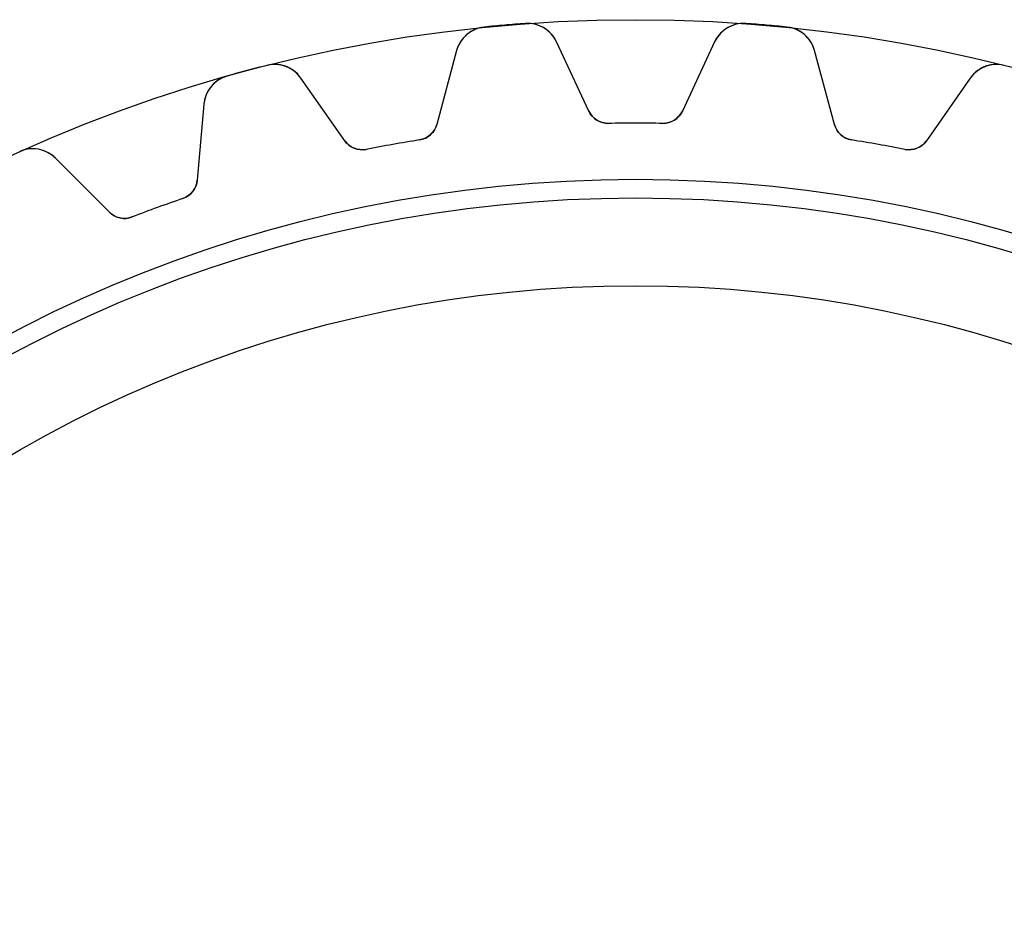
# Model space of a CAD drawing. Units: millimetres. Extents: x -28.2 to 28.2, y -28.2 to 28.2.
# Drawn here: x -11.6 to 6.9, y 11.6 to 28.2 of the extents above; entities that cross this region are included whole.
import ezdxf

# ---------------------------------------------------------------- set-up
doc = ezdxf.new("R2010")
doc.units = ezdxf.units.MM
doc.layers.add('Body027', color=7, linetype='CONTINUOUS')
doc.layers.add('Easydrive', color=7, linetype='CONTINUOUS')

msp = doc.modelspace()

# ---------------------------------------------------------------- linework, layer by layer
at = {"layer": 'Body027'}
for radius in [28.225, 28.225, 28.225, 28.225, 28.225, 28.225, 28.225, 28.225, 25.225, 25.225, 25.225, 25.225, 25.225, 25.225, 25.225, 25.225, 23.225, 23.225, 23.225, 23.225, 23.225, 23.225, 23.225, 23.225]:
    msp.add_circle((0, 0), radius, dxfattribs=at)
at = {"layer": 'Easydrive'}
for p, q in [((-2.07429, 28.1537, -13.5), (-2.07429, 28.1537, -3.3256)), ((-2.07429, 28.1537, -13.5), (-2.07429, 28.1537, -3.3256)), ((-2.07429, 28.1537, 3.3256), (-2.07429, 28.1537, 13.5)), ((-2.07429, 28.1537, 3.3256), (-2.07429, 28.1537, 13.5)), ((2.07429, 28.1537, -13.5), (2.07429, 28.1537, -3.3256)), ((2.07429, 28.1537, -13.5), (2.07429, 28.1537, -3.3256)), ((2.07429, 28.1537, 3.3256), (2.07429, 28.1537, 13.5)), ((2.07429, 28.1537, 3.3256), (2.07429, 28.1537, 13.5)), ((-2.84606, 28.0862, -13.5), (-2.84606, 28.0862, -3.3256)), ((-2.84606, 28.0862, -13.5), (-2.84606, 28.0862, -3.3256)), ((-2.84606, 28.0862, 3.3256), (-2.84606, 28.0862, 13.5)), ((-2.84606, 28.0862, 3.3256), (-2.84606, 28.0862, 13.5)), ((2.84606, 28.0862, -13.5), (2.84606, 28.0862, -3.3256)), ((2.84606, 28.0862, -13.5), (2.84606, 28.0862, -3.3256)), ((2.84606, 28.0862, 3.3256), (2.84606, 28.0862, 13.5)), ((2.84606, 28.0862, 3.3256), (2.84606, 28.0862, 13.5)), ((-0.878844, 26.506, -13.5), (-1.48641, 27.8089, -13.5)), ((-0.878844, 26.506, -13.5), (-1.48641, 27.8089, -13.5)), ((-1.48641, 27.8089, -13.5), (-1.48641, 27.8089, -3.28005)), ((-1.48641, 27.8089, -13.5), (-1.48641, 27.8089, -3.28005)), ((-0.878844, 26.506, 13.5), (-1.48641, 27.8089, 13.5)), ((-1.48641, 27.8089, 3.28005), (-1.48641, 27.8089, 13.5)), ((-0.878844, 26.506, 13.5), (-1.48641, 27.8089, 13.5)), ((-1.48641, 27.8089, 3.28005), (-1.48641, 27.8089, 13.5)), ((1.48641, 27.8089, -13.5), (0.878844, 26.506, -13.5)), ((1.48641, 27.8089, -13.5), (0.878844, 26.506, -13.5)), ((1.48641, 27.8089, 13.5), (0.878844, 26.506, 13.5)), ((1.48641, 27.8089, 13.5), (0.878844, 26.506, 13.5)), ((1.48641, 27.8089, -13.5), (1.48641, 27.8089, -3.28005)), ((1.48641, 27.8089, -13.5), (1.48641, 27.8089, -3.28005)), ((1.48641, 27.8089, 3.28005), (1.48641, 27.8089, 13.5)), ((1.48641, 27.8089, 3.28005), (1.48641, 27.8089, 13.5)), ((-3.36514, 27.6445, -13.5), (-3.73722, 26.2559, -13.5)), ((-3.36514, 27.6445, -13.5), (-3.73722, 26.2559, -13.5)), ((-3.36514, 27.6445, 13.5), (-3.73722, 26.2559, 13.5)), ((-3.36514, 27.6445, 13.5), (-3.73722, 26.2559, 13.5)), ((-3.36514, 27.6445, -13.5), (-3.36514, 27.6445, -3.28005)), ((-3.36514, 27.6445, -13.5), (-3.36514, 27.6445, -3.28005)), ((-3.36514, 27.6445, 3.28005), (-3.36514, 27.6445, 13.5)), ((-3.36514, 27.6445, 3.28005), (-3.36514, 27.6445, 13.5)), ((3.73722, 26.2559, -13.5), (3.36514, 27.6445, -13.5)), ((3.36514, 27.6445, -13.5), (3.36514, 27.6445, -3.28005)), ((3.73722, 26.2559, -13.5), (3.36514, 27.6445, -13.5)), ((3.36514, 27.6445, -13.5), (3.36514, 27.6445, -3.28005)), ((3.73722, 26.2559, 13.5), (3.36514, 27.6445, 13.5)), ((3.36514, 27.6445, 3.28005), (3.36514, 27.6445, 13.5)), ((3.36514, 27.6445, 3.28005), (3.36514, 27.6445, 13.5)), ((3.73722, 26.2559, 13.5), (3.36514, 27.6445, 13.5)), ((-6.93161, 27.3658, -13.5), (-6.93161, 27.3658, -3.3256)), ((-6.93161, 27.3658, -13.5), (-6.93161, 27.3658, -3.3256)), ((-6.93161, 27.3658, 3.3256), (-6.93161, 27.3658, 13.5)), ((-6.93161, 27.3658, 3.3256), (-6.93161, 27.3658, 13.5)), ((6.93161, 27.3658, -13.5), (6.93161, 27.3658, -3.3256)), ((6.93161, 27.3658, -13.5), (6.93161, 27.3658, -3.3256)), ((6.93161, 27.3658, 3.3256), (6.93161, 27.3658, 13.5)), ((6.93161, 27.3658, 3.3256), (6.93161, 27.3658, 13.5)), ((-7.67994, 27.1653, -13.5), (-7.67994, 27.1653, -3.3256)), ((-7.67994, 27.1653, -13.5), (-7.67994, 27.1653, -3.3256)), ((-7.67994, 27.1653, 3.3256), (-7.67994, 27.1653, 13.5)), ((-7.67994, 27.1653, 3.3256), (-7.67994, 27.1653, 13.5)), ((-5.4682, 25.9507, -13.5), (-6.29279, 27.1283, -13.5)), ((-5.4682, 25.9507, -13.5), (-6.29279, 27.1283, -13.5)), ((-6.29279, 27.1283, -13.5), (-6.29279, 27.1283, -3.28005)), ((-6.29279, 27.1283, -13.5), (-6.29279, 27.1283, -3.28005)), ((-5.4682, 25.9507, 13.5), (-6.29279, 27.1283, 13.5)), ((-6.29279, 27.1283, 3.28005), (-6.29279, 27.1283, 13.5)), ((-5.4682, 25.9507, 13.5), (-6.29279, 27.1283, 13.5)), ((-6.29279, 27.1283, 3.28005), (-6.29279, 27.1283, 13.5)), ((6.29279, 27.1283, -13.5), (5.4682, 25.9507, -13.5)), ((6.29279, 27.1283, -13.5), (5.4682, 25.9507, -13.5)), ((6.29279, 27.1283, 13.5), (5.4682, 25.9507, 13.5)), ((6.29279, 27.1283, 13.5), (5.4682, 25.9507, 13.5)), ((6.29279, 27.1283, -13.5), (6.29279, 27.1283, -3.28005)), ((6.29279, 27.1283, -13.5), (6.29279, 27.1283, -3.28005)), ((6.29279, 27.1283, 3.28005), (6.29279, 27.1283, 13.5)), ((6.29279, 27.1283, 3.28005), (6.29279, 27.1283, 13.5)), ((-8.11443, 26.6402, -13.5), (-8.23973, 25.208, -13.5)), ((-8.11443, 26.6402, -13.5), (-8.23973, 25.208, -13.5)), ((-8.11443, 26.6402, 13.5), (-8.23973, 25.208, 13.5)), ((-8.11443, 26.6402, 13.5), (-8.23973, 25.208, 13.5)), ((-8.11443, 26.6402, -13.5), (-8.11443, 26.6402, -3.28005)), ((-8.11443, 26.6402, -13.5), (-8.11443, 26.6402, -3.28005)), ((-8.11443, 26.6402, 3.28005), (-8.11443, 26.6402, 13.5)), ((-8.11443, 26.6402, 3.28005), (-8.11443, 26.6402, 13.5)), ((-0.878844, 26.506, -13.5), (-0.878844, 26.506, -3.12148)), ((-0.878844, 26.506, -13.5), (-0.878844, 26.506, -3.12148)), ((-0.878844, 26.506, 3.12148), (-0.878844, 26.506, 13.5)), ((-0.878844, 26.506, 3.12148), (-0.878844, 26.506, 13.5)), ((0.878844, 26.506, -13.5), (0.878844, 26.506, -3.12148)), ((0.878844, 26.506, -13.5), (0.878844, 26.506, -3.12148)), ((0.878844, 26.506, 3.12148), (0.878844, 26.506, 13.5)), ((0.878844, 26.506, 3.12148), (0.878844, 26.506, 13.5)), ((-3.73722, 26.2559, -13.5), (-3.73722, 26.2559, -3.12148)), ((-3.73722, 26.2559, -13.5), (-3.73722, 26.2559, -3.12148)), ((-3.73722, 26.2559, 3.12148), (-3.73722, 26.2559, 13.5)), ((-3.73722, 26.2559, 3.12148), (-3.73722, 26.2559, 13.5)), ((-0.50858, 26.2751, -13.5), (-0.50858, 26.2751, -3.09276)), ((-0.50858, 26.2751, -13.5), (-0.50858, 26.2751, -3.09276)), ((-0.50858, 26.2751, 3.09276), (-0.50858, 26.2751, 13.5)), ((-0.50858, 26.2751, 3.09276), (-0.50858, 26.2751, 13.5)), ((0.50858, 26.2751, -13.5), (0.50858, 26.2751, -3.09276)), ((0.50858, 26.2751, -13.5), (0.50858, 26.2751, -3.09276)), ((0.50858, 26.2751, 3.09276), (0.50858, 26.2751, 13.5)), ((0.50858, 26.2751, 3.09276), (0.50858, 26.2751, 13.5)), ((3.73722, 26.2559, -13.5), (3.73722, 26.2559, -3.12148)), ((3.73722, 26.2559, -13.5), (3.73722, 26.2559, -3.12148)), ((3.73722, 26.2559, 3.12148), (3.73722, 26.2559, 13.5)), ((3.73722, 26.2559, 3.12148), (3.73722, 26.2559, 13.5)), ((-5.4682, 25.9507, -13.5), (-5.4682, 25.9507, -3.12148)), ((-5.4682, 25.9507, -13.5), (-5.4682, 25.9507, -3.12148)), ((-5.4682, 25.9507, 3.12148), (-5.4682, 25.9507, 13.5)), ((-5.4682, 25.9507, 3.12148), (-5.4682, 25.9507, 13.5)), ((-4.06177, 25.9642, -13.5), (-4.06177, 25.9642, -3.09276)), ((-4.06177, 25.9642, -13.5), (-4.06177, 25.9642, -3.09276)), ((-4.06177, 25.9642, 3.09276), (-4.06177, 25.9642, 13.5)), ((-4.06177, 25.9642, 3.09276), (-4.06177, 25.9642, 13.5)), ((4.06177, 25.9642, -13.5), (4.06177, 25.9642, -3.09276)), ((4.06177, 25.9642, -13.5), (4.06177, 25.9642, -3.09276)), ((4.06177, 25.9642, 3.09276), (4.06177, 25.9642, 13.5)), ((4.06177, 25.9642, 3.09276), (4.06177, 25.9642, 13.5)), ((5.4682, 25.9507, -13.5), (5.4682, 25.9507, -3.12148)), ((5.4682, 25.9507, -13.5), (5.4682, 25.9507, -3.12148)), ((5.4682, 25.9507, 3.12148), (5.4682, 25.9507, 13.5)), ((5.4682, 25.9507, 3.12148), (5.4682, 25.9507, 13.5)), ((-11.5783, 25.7464, -13.5), (-11.5783, 25.7464, -3.3256)), ((-11.5783, 25.7464, -13.5), (-11.5783, 25.7464, -3.3256)), ((-11.5783, 25.7464, 3.3256), (-11.5783, 25.7464, 13.5)), ((-11.5783, 25.7464, 3.3256), (-11.5783, 25.7464, 13.5)), ((-5.06347, 25.7876, -13.5), (-5.06347, 25.7876, -3.09276)), ((-5.06347, 25.7876, -13.5), (-5.06347, 25.7876, -3.09276)), ((-5.06347, 25.7876, 3.09276), (-5.06347, 25.7876, 13.5)), ((-5.06347, 25.7876, 3.09276), (-5.06347, 25.7876, 13.5)), ((5.06347, 25.7876, -13.5), (5.06347, 25.7876, -3.09276)), ((5.06347, 25.7876, -13.5), (5.06347, 25.7876, -3.09276)), ((5.06347, 25.7876, 3.09276), (5.06347, 25.7876, 13.5)), ((5.06347, 25.7876, 3.09276), (5.06347, 25.7876, 13.5)), ((-9.89141, 24.6069, -13.5), (-10.908, 25.6234, -13.5)), ((-9.89141, 24.6069, -13.5), (-10.908, 25.6234, -13.5)), ((-10.908, 25.6234, -13.5), (-10.908, 25.6234, -3.28005)), ((-10.908, 25.6234, -13.5), (-10.908, 25.6234, -3.28005)), ((-9.89141, 24.6069, 13.5), (-10.908, 25.6234, 13.5)), ((-10.908, 25.6234, 3.28005), (-10.908, 25.6234, 13.5)), ((-9.89141, 24.6069, 13.5), (-10.908, 25.6234, 13.5)), ((-10.908, 25.6234, 3.28005), (-10.908, 25.6234, 13.5)), ((-8.23973, 25.208, -13.5), (-8.23973, 25.208, -3.12148)), ((-8.23973, 25.208, -13.5), (-8.23973, 25.208, -3.12148)), ((-8.23973, 25.208, 3.12148), (-8.23973, 25.208, 13.5)), ((-8.23973, 25.208, 3.12148), (-8.23973, 25.208, 13.5)), ((-8.5087, 24.8644, -13.5), (-8.5087, 24.8644, -3.09276)), ((-8.5087, 24.8644, -13.5), (-8.5087, 24.8644, -3.09276)), ((-8.5087, 24.8644, 3.09276), (-8.5087, 24.8644, 13.5)), ((-8.5087, 24.8644, 3.09276), (-8.5087, 24.8644, 13.5)), ((-9.89141, 24.6069, -13.5), (-9.89141, 24.6069, -3.12148)), ((-9.89141, 24.6069, -13.5), (-9.89141, 24.6069, -3.12148)), ((-9.89141, 24.6069, 3.12148), (-9.89141, 24.6069, 13.5)), ((-9.89141, 24.6069, 3.12148), (-9.89141, 24.6069, 13.5)), ((-9.46451, 24.5166, -13.5), (-9.46451, 24.5166, -3.09276)), ((-9.46451, 24.5166, -13.5), (-9.46451, 24.5166, -3.09276)), ((-9.46451, 24.5166, 3.09276), (-9.46451, 24.5166, 13.5)), ((-9.46451, 24.5166, 3.09276), (-9.46451, 24.5166, 13.5))]:
    msp.add_line(p, q, dxfattribs=at)
for radius in [24.875, 24.875, 24.875, 24.875, 23.225, 23.225, 23.225, 23.225]:
    msp.add_circle((0, 0), radius, dxfattribs=at)
for centre, radius, start, end in [((0, 0, -13.5), 28.23, 94.2138, 95), ((0, 0, -13.5), 28.23, 94.2138, 95), ((0, 0, -3.3256), 28.23, 94.2138, 95), ((0, 0, -3.3256), 28.23, 94.2138, 95), ((0, 0, 13.5), 28.23, 94.2138, 95), ((0, 0, 13.5), 28.23, 94.2138, 95), ((0, 0, 3.3256), 28.23, 94.2138, 95), ((0, 0, 3.3256), 28.23, 94.2138, 95), ((-2.03019, 27.5553, -13.5), 0.6, 25.0001, 94.2145), ((-2.03019, 27.5553, -13.5), 0.6, 25.0001, 94.2145), ((-2.03019, 27.5553, 13.5), 0.6, 25.0001, 94.2145), ((-2.03019, 27.5553, 13.5), 0.6, 25.0001, 94.2145), ((2.03019, 27.5553, -13.5), 0.6, 85.7855, 155), ((2.03019, 27.5553, -13.5), 0.6, 85.7855, 155), ((2.03019, 27.5553, 13.5), 0.6, 85.7855, 155), ((2.03019, 27.5553, 13.5), 0.6, 85.7855, 155), ((0, 0, -13.5), 28.23, 85, 85.7862), ((0, 0, -3.3256), 28.23, 85, 85.7862), ((0, 0, -13.5), 28.23, 85, 85.7862), ((0, 0, -3.3256), 28.23, 85, 85.7862), ((0, 0, 13.5), 28.23, 85, 85.7862), ((0, 0, 13.5), 28.23, 85, 85.7862), ((0, 0, 3.3256), 28.23, 85, 85.7862), ((0, 0, 3.3256), 28.23, 85, 85.7862), ((-2.78558, 27.4892, -13.5), 0.6, 95.7855, 165), ((-2.78558, 27.4892, -13.5), 0.6, 95.7855, 165), ((-2.78558, 27.4892, 13.5), 0.6, 95.7855, 165), ((-2.78558, 27.4892, 13.5), 0.6, 95.7855, 165), ((0, 0, -13.5), 28.23, 95, 95.7862), ((0, 0, -13.5), 28.23, 95, 95.7862), ((0, 0, -3.3256), 28.23, 95, 95.7862), ((0, 0, -3.3256), 28.23, 95, 95.7862), ((0, 0, 13.5), 28.23, 95, 95.7862), ((0, 0, 13.5), 28.23, 95, 95.7862), ((0, 0, 3.3256), 28.23, 95, 95.7862), ((0, 0, 3.3256), 28.23, 95, 95.7862), ((0, 0, -13.5), 28.23, 84.2138, 85), ((0, 0, -3.3256), 28.23, 84.2138, 85), ((0, 0, -13.5), 28.23, 84.2138, 85), ((0, 0, -3.3256), 28.23, 84.2138, 85), ((0, 0, 13.5), 28.23, 84.2138, 85), ((0, 0, 13.5), 28.23, 84.2138, 85), ((0, 0, 3.3256), 28.23, 84.2138, 85), ((0, 0, 3.3256), 28.23, 84.2138, 85), ((2.78558, 27.4892, -13.5), 0.6, 15.0001, 84.2145), ((2.78558, 27.4892, -13.5), 0.6, 15.0001, 84.2145), ((2.78558, 27.4892, 13.5), 0.6, 15.0001, 84.2145), ((2.78558, 27.4892, 13.5), 0.6, 15.0001, 84.2145), ((0, 0, -13.5), 28.23, 105, 105.786), ((0, 0, -13.5), 28.23, 105, 105.786), ((0, 0, -3.3256), 28.23, 105, 105.786), ((0, 0, -3.3256), 28.23, 105, 105.786), ((0, 0, 13.5), 28.23, 105, 105.786), ((0, 0, 13.5), 28.23, 105, 105.786), ((0, 0, 3.3256), 28.23, 105, 105.786), ((0, 0, 3.3256), 28.23, 105, 105.786), ((0, 0, -13.5), 28.23, 104.214, 105), ((0, 0, -13.5), 28.23, 104.214, 105), ((0, 0, -3.3256), 28.23, 104.214, 105), ((0, 0, -3.3256), 28.23, 104.214, 105), ((0, 0, 13.5), 28.23, 104.214, 105), ((0, 0, 13.5), 28.23, 104.214, 105), ((0, 0, 3.3256), 28.23, 104.214, 105), ((0, 0, 3.3256), 28.23, 104.214, 105), ((-6.78428, 26.7841, -13.5), 0.6, 35.0001, 104.215), ((-6.78428, 26.7841, -13.5), 0.6, 35.0001, 104.215), ((-6.78428, 26.7841, 13.5), 0.6, 35.0001, 104.215), ((-6.78428, 26.7841, 13.5), 0.6, 35.0001, 104.215), ((6.78428, 26.7841, -13.5), 0.6, 75.7855, 145), ((6.78428, 26.7841, -13.5), 0.6, 75.7855, 145), ((6.78428, 26.7841, 13.5), 0.6, 75.7855, 145), ((6.78428, 26.7841, 13.5), 0.6, 75.7855, 145), ((-7.51671, 26.5879, -13.5), 0.6, 105.785, 175), ((-7.51671, 26.5879, -13.5), 0.6, 105.785, 175), ((-7.51671, 26.5879, 13.5), 0.6, 105.785, 175), ((-7.51671, 26.5879, 13.5), 0.6, 105.785, 175), ((-0.51632, 26.675, -13.5), 0.4, -155, -88.8911), ((-0.51632, 26.675, -13.5), 0.4, -155, -88.8911), ((-0.51632, 26.675, 13.5), 0.4, -155, -88.8911), ((-0.51632, 26.675, 13.5), 0.4, -155, -88.8911), ((0.51632, 26.675, -13.5), 0.4, -91.1089, -25), ((0.51632, 26.675, -13.5), 0.4, -91.1089, -25), ((0.51632, 26.675, 13.5), 0.4, -91.1089, -25), ((0.51632, 26.675, 13.5), 0.4, -91.1089, -25), ((-4.12359, 26.3594, -13.5), 0.4, -81.1089, -15), ((-4.12359, 26.3594, -13.5), 0.4, -81.1089, -15), ((-4.12359, 26.3594, 13.5), 0.4, -81.1089, -15), ((-4.12359, 26.3594, 13.5), 0.4, -81.1089, -15), ((0, 0, -13.5), 26.28, 90, 91.1089), ((0, 0, -13.5), 26.28, 90, 91.1089), ((0, 0, -3.09276), 26.28, 90, 91.1089), ((0, 0, -3.09276), 26.28, 90, 91.1089), ((0, 0, 13.5), 26.28, 90, 91.1089), ((0, 0, 13.5), 26.28, 90, 91.1089), ((0, 0, 3.09276), 26.28, 90, 91.1089), ((0, 0, 3.09276), 26.28, 90, 91.1089), ((0, 0, -13.5), 26.28, 88.8911, 90), ((0, 0, -13.5), 26.28, 88.8911, 90), ((0, 0, -3.09276), 26.28, 88.8911, 90), ((0, 0, -3.09276), 26.28, 88.8911, 90), ((0, 0, 13.5), 26.28, 88.8911, 90), ((0, 0, 13.5), 26.28, 88.8911, 90), ((0, 0, 3.09276), 26.28, 88.8911, 90), ((0, 0, 3.09276), 26.28, 88.8911, 90), ((4.12359, 26.3594, -13.5), 0.4, -165, -98.8911), ((4.12359, 26.3594, -13.5), 0.4, -165, -98.8911), ((4.12359, 26.3594, 13.5), 0.4, -165, -98.8911), ((4.12359, 26.3594, 13.5), 0.4, -165, -98.8911), ((-5.14054, 26.1801, -13.5), 0.4, -145, -78.8911), ((-5.14054, 26.1801, -13.5), 0.4, -145, -78.8911), ((-5.14054, 26.1801, 13.5), 0.4, -145, -78.8911), ((-5.14054, 26.1801, 13.5), 0.4, -145, -78.8911), ((0, 0, -13.5), 26.28, 98.8911, 100), ((0, 0, -13.5), 26.28, 98.8911, 100), ((0, 0, -3.09276), 26.28, 98.8911, 100), ((0, 0, -3.09276), 26.28, 98.8911, 100), ((0, 0, 13.5), 26.28, 98.8911, 100), ((0, 0, 13.5), 26.28, 98.8911, 100), ((0, 0, 3.09276), 26.28, 98.8911, 100), ((0, 0, 3.09276), 26.28, 98.8911, 100), ((0, 0, -13.5), 26.28, 80, 81.1089), ((0, 0, -13.5), 26.28, 80, 81.1089), ((0, 0, -3.09276), 26.28, 80, 81.1089), ((0, 0, -3.09276), 26.28, 80, 81.1089), ((0, 0, 13.5), 26.28, 80, 81.1089), ((0, 0, 13.5), 26.28, 80, 81.1089), ((0, 0, 3.09276), 26.28, 80, 81.1089), ((0, 0, 3.09276), 26.28, 80, 81.1089), ((5.14054, 26.1801, -13.5), 0.4, -101.109, -35), ((5.14054, 26.1801, -13.5), 0.4, -101.109, -35), ((5.14054, 26.1801, 13.5), 0.4, -101.109, -35), ((5.14054, 26.1801, 13.5), 0.4, -101.109, -35), ((-11.3322, 25.1992, -13.5), 0.6, 45.0001, 114.215), ((-11.3322, 25.1992, -13.5), 0.6, 45.0001, 114.215), ((-11.3322, 25.1992, 13.5), 0.6, 45.0001, 114.215), ((-11.3322, 25.1992, 13.5), 0.6, 45.0001, 114.215), ((0, 0, -13.5), 26.28, 100, 101.109), ((0, 0, -13.5), 26.28, 100, 101.109), ((0, 0, -3.09276), 26.28, 100, 101.109), ((0, 0, -3.09276), 26.28, 100, 101.109), ((0, 0, 13.5), 26.28, 100, 101.109), ((0, 0, 13.5), 26.28, 100, 101.109), ((0, 0, 3.09276), 26.28, 100, 101.109), ((0, 0, 3.09276), 26.28, 100, 101.109), ((0, 0, -13.5), 26.28, 78.8911, 80), ((0, 0, -13.5), 26.28, 78.8911, 80), ((0, 0, -3.09276), 26.28, 78.8911, 80), ((0, 0, -3.09276), 26.28, 78.8911, 80), ((0, 0, 13.5), 26.28, 78.8911, 80), ((0, 0, 13.5), 26.28, 78.8911, 80), ((0, 0, 3.09276), 26.28, 78.8911, 80), ((0, 0, 3.09276), 26.28, 78.8911, 80), ((-8.63821, 25.2429, -13.5), 0.4, -71.1089, -5), ((-8.63821, 25.2429, -13.5), 0.4, -71.1089, -5), ((-8.63821, 25.2429, 13.5), 0.4, -71.1089, -5), ((-8.63821, 25.2429, 13.5), 0.4, -71.1089, -5), ((0, 0, -13.5), 26.28, 108.891, 110), ((0, 0, -13.5), 26.28, 108.891, 110), ((0, 0, -3.09276), 26.28, 108.891, 110), ((0, 0, -3.09276), 26.28, 108.891, 110), ((0, 0, 13.5), 26.28, 108.891, 110), ((0, 0, 13.5), 26.28, 108.891, 110), ((0, 0, 3.09276), 26.28, 108.891, 110), ((0, 0, 3.09276), 26.28, 108.891, 110), ((0, 0, -13.5), 26.28, 110, 111.109), ((0, 0, -13.5), 26.28, 110, 111.109), ((0, 0, -3.09276), 26.28, 110, 111.109), ((0, 0, -3.09276), 26.28, 110, 111.109), ((0, 0, 13.5), 26.28, 110, 111.109), ((0, 0, 13.5), 26.28, 110, 111.109), ((0, 0, 3.09276), 26.28, 110, 111.109), ((0, 0, 3.09276), 26.28, 110, 111.109), ((-9.60857, 24.8897, -13.5), 0.4, -135, -68.8911), ((-9.60857, 24.8897, -13.5), 0.4, -135, -68.8911), ((-9.60857, 24.8897, 13.5), 0.4, -135, -68.8911), ((-9.60857, 24.8897, 13.5), 0.4, -135, -68.8911)]:
    msp.add_arc(centre, radius, start, end, dxfattribs=at)
for points, knots in [([(-1.48641, 27.8089, -3.28005), (-1.53088, 27.9049, -3.29178), (-1.59877, 27.9852, -3.30181), (-1.69009, 28.0496, -3.31013), (-1.79751, 28.1243, -3.3198), (-1.93652, 28.1644, -3.32566), (-2.07429, 28.1537, -3.3256)], [0, 0, 0, 0, 0.455694, 0.455694, 0.455694, 1, 1, 1, 1]), ([(-1.48641, 27.8089, -3.28005), (-1.53088, 27.9049, -3.29178), (-1.59877, 27.9852, -3.30181), (-1.69009, 28.0496, -3.31013), (-1.79751, 28.1243, -3.3198), (-1.93652, 28.1644, -3.32566), (-2.07429, 28.1537, -3.3256)], [0, 0, 0, 0, 0.455694, 0.455694, 0.455694, 1, 1, 1, 1]), ([(-1.48641, 27.8089, 3.28005), (-1.53088, 27.9049, 3.29178), (-1.59877, 27.9852, 3.30181), (-1.69009, 28.0496, 3.31013), (-1.79751, 28.1243, 3.3198), (-1.93652, 28.1644, 3.32566), (-2.07429, 28.1537, 3.3256)], [0, 0, 0, 0, 0.455694, 0.455694, 0.455694, 1, 1, 1, 1]), ([(-1.48641, 27.8089, 3.28005), (-1.53088, 27.9049, 3.29178), (-1.59877, 27.9852, 3.30181), (-1.69009, 28.0496, 3.31013), (-1.79751, 28.1243, 3.3198), (-1.93652, 28.1644, 3.32566), (-2.07429, 28.1537, 3.3256)], [0, 0, 0, 0, 0.455694, 0.455694, 0.455694, 1, 1, 1, 1]), ([(2.07429, 28.1537, -3.3256), (1.93661, 28.1644, -3.32566), (1.79769, 28.1244, -3.31981), (1.6903, 28.0498, -3.31015), (1.59888, 27.9853, -3.30182), (1.53092, 27.905, -3.29179), (1.48641, 27.8089, -3.28005)], [0, 0, 0, 0, 0.543961, 0.543961, 0.543961, 1, 1, 1, 1]), ([(2.07429, 28.1537, -3.3256), (1.93661, 28.1644, -3.32566), (1.79769, 28.1244, -3.31981), (1.6903, 28.0498, -3.31015), (1.59888, 27.9853, -3.30182), (1.53092, 27.905, -3.29179), (1.48641, 27.8089, -3.28005)], [0, 0, 0, 0, 0.543961, 0.543961, 0.543961, 1, 1, 1, 1]), ([(2.07429, 28.1537, 3.3256), (1.93661, 28.1644, 3.32566), (1.79769, 28.1244, 3.31981), (1.6903, 28.0498, 3.31015), (1.59888, 27.9853, 3.30182), (1.53092, 27.905, 3.29179), (1.48641, 27.8089, 3.28005)], [0, 0, 0, 0, 0.543961, 0.543961, 0.543961, 1, 1, 1, 1]), ([(2.07429, 28.1537, 3.3256), (1.93661, 28.1644, 3.32566), (1.79769, 28.1244, 3.31981), (1.6903, 28.0498, 3.31015), (1.59888, 27.9853, 3.30182), (1.53092, 27.905, 3.29179), (1.48641, 27.8089, 3.28005)], [0, 0, 0, 0, 0.543961, 0.543961, 0.543961, 1, 1, 1, 1]), ([(-2.84606, 28.0862, -3.3256), (-2.98351, 28.0728, -3.32566), (-3.11337, 28.0093, -3.31981), (-3.20617, 27.9171, -3.31015), (-3.28501, 27.8378, -3.30182), (-3.338, 27.7469, -3.29179), (-3.36514, 27.6445, -3.28005)], [0, 0, 0, 0, 0.543961, 0.543961, 0.543961, 1, 1, 1, 1]), ([(-2.84606, 28.0862, -3.3256), (-2.98351, 28.0728, -3.32566), (-3.11337, 28.0093, -3.31981), (-3.20617, 27.9171, -3.31015), (-3.28501, 27.8378, -3.30182), (-3.338, 27.7469, -3.29179), (-3.36514, 27.6445, -3.28005)], [0, 0, 0, 0, 0.543961, 0.543961, 0.543961, 1, 1, 1, 1]), ([(-2.84606, 28.0862, 3.3256), (-2.98351, 28.0728, 3.32566), (-3.11337, 28.0093, 3.31981), (-3.20617, 27.9171, 3.31015), (-3.28501, 27.8378, 3.30182), (-3.338, 27.7469, 3.29179), (-3.36514, 27.6445, 3.28005)], [0, 0, 0, 0, 0.543961, 0.543961, 0.543961, 1, 1, 1, 1]), ([(-2.84606, 28.0862, 3.3256), (-2.98351, 28.0728, 3.32566), (-3.11337, 28.0093, 3.31981), (-3.20617, 27.9171, 3.31015), (-3.28501, 27.8378, 3.30182), (-3.338, 27.7469, 3.29179), (-3.36514, 27.6445, 3.28005)], [0, 0, 0, 0, 0.543961, 0.543961, 0.543961, 1, 1, 1, 1]), ([(3.36514, 27.6445, -3.28005), (3.33802, 27.7468, -3.29178), (3.28509, 27.8377, -3.30181), (3.20635, 27.917, -3.31013), (3.11353, 28.0092, -3.3198), (2.9836, 28.0728, -3.32566), (2.84606, 28.0862, -3.3256)], [0, 0, 0, 0, 0.455694, 0.455694, 0.455694, 1, 1, 1, 1]), ([(3.36514, 27.6445, -3.28005), (3.33802, 27.7468, -3.29178), (3.28509, 27.8377, -3.30181), (3.20635, 27.917, -3.31013), (3.11353, 28.0092, -3.3198), (2.9836, 28.0728, -3.32566), (2.84606, 28.0862, -3.3256)], [0, 0, 0, 0, 0.455694, 0.455694, 0.455694, 1, 1, 1, 1]), ([(3.36514, 27.6445, 3.28005), (3.33802, 27.7468, 3.29178), (3.28509, 27.8377, 3.30181), (3.20635, 27.917, 3.31013), (3.11353, 28.0092, 3.3198), (2.9836, 28.0728, 3.32566), (2.84606, 28.0862, 3.3256)], [0, 0, 0, 0, 0.455694, 0.455694, 0.455694, 1, 1, 1, 1]), ([(3.36514, 27.6445, 3.28005), (3.33802, 27.7468, 3.29178), (3.28509, 27.8377, 3.30181), (3.20635, 27.917, 3.31013), (3.11353, 28.0092, 3.3198), (2.9836, 28.0728, 3.32566), (2.84606, 28.0862, 3.3256)], [0, 0, 0, 0, 0.455694, 0.455694, 0.455694, 1, 1, 1, 1]), ([(-6.29279, 27.1283, -3.28005), (-6.35327, 27.2152, -3.29178), (-6.43406, 27.2824, -3.30181), (-6.53518, 27.33, -3.31013), (-6.65394, 27.3849, -3.3198), (-6.79779, 27.4002, -3.32566), (-6.93161, 27.3658, -3.3256)], [0, 0, 0, 0, 0.455694, 0.455694, 0.455694, 1, 1, 1, 1]), ([(-6.29279, 27.1283, -3.28005), (-6.35327, 27.2152, -3.29178), (-6.43406, 27.2824, -3.30181), (-6.53518, 27.33, -3.31013), (-6.65394, 27.3849, -3.3198), (-6.79779, 27.4002, -3.32566), (-6.93161, 27.3658, -3.3256)], [0, 0, 0, 0, 0.455694, 0.455694, 0.455694, 1, 1, 1, 1]), ([(-6.29279, 27.1283, 3.28005), (-6.35327, 27.2152, 3.29178), (-6.43406, 27.2824, 3.30181), (-6.53518, 27.33, 3.31013), (-6.65394, 27.3849, 3.3198), (-6.79779, 27.4002, 3.32566), (-6.93161, 27.3658, 3.3256)], [0, 0, 0, 0, 0.455694, 0.455694, 0.455694, 1, 1, 1, 1]), ([(-6.29279, 27.1283, 3.28005), (-6.35327, 27.2152, 3.29178), (-6.43406, 27.2824, 3.30181), (-6.53518, 27.33, 3.31013), (-6.65394, 27.3849, 3.3198), (-6.79779, 27.4002, 3.32566), (-6.93161, 27.3658, 3.3256)], [0, 0, 0, 0, 0.455694, 0.455694, 0.455694, 1, 1, 1, 1]), ([(6.93161, 27.3658, -3.3256), (6.79788, 27.4002, -3.32566), (6.65412, 27.3849, -3.31981), (6.5354, 27.3301, -3.31015), (6.43419, 27.2825, -3.30182), (6.35331, 27.2152, -3.29179), (6.29279, 27.1283, -3.28005)], [0, 0, 0, 0, 0.543961, 0.543961, 0.543961, 1, 1, 1, 1]), ([(6.93161, 27.3658, -3.3256), (6.79788, 27.4002, -3.32566), (6.65412, 27.3849, -3.31981), (6.5354, 27.3301, -3.31015), (6.43419, 27.2825, -3.30182), (6.35331, 27.2152, -3.29179), (6.29279, 27.1283, -3.28005)], [0, 0, 0, 0, 0.543961, 0.543961, 0.543961, 1, 1, 1, 1]), ([(6.93161, 27.3658, 3.3256), (6.79788, 27.4002, 3.32566), (6.65412, 27.3849, 3.31981), (6.5354, 27.3301, 3.31015), (6.43419, 27.2825, 3.30182), (6.35331, 27.2152, 3.29179), (6.29279, 27.1283, 3.28005)], [0, 0, 0, 0, 0.543961, 0.543961, 0.543961, 1, 1, 1, 1]), ([(6.93161, 27.3658, 3.3256), (6.79788, 27.4002, 3.32566), (6.65412, 27.3849, 3.31981), (6.5354, 27.3301, 3.31015), (6.43419, 27.2825, 3.30182), (6.35331, 27.2152, 3.29179), (6.29279, 27.1283, 3.28005)], [0, 0, 0, 0, 0.543961, 0.543961, 0.543961, 1, 1, 1, 1]), ([(-7.67994, 27.1653, -3.3256), (-7.81297, 27.1282, -3.32566), (-7.92982, 27.0431, -3.31981), (-8.00522, 26.9363, -3.31015), (-8.06908, 26.8444, -3.30182), (-8.10549, 26.7457, -3.29179), (-8.11443, 26.6402, -3.28005)], [0, 0, 0, 0, 0.543961, 0.543961, 0.543961, 1, 1, 1, 1]), ([(-7.67994, 27.1653, -3.3256), (-7.81297, 27.1282, -3.32566), (-7.92982, 27.0431, -3.31981), (-8.00522, 26.9363, -3.31015), (-8.06908, 26.8444, -3.30182), (-8.10549, 26.7457, -3.29179), (-8.11443, 26.6402, -3.28005)], [0, 0, 0, 0, 0.543961, 0.543961, 0.543961, 1, 1, 1, 1]), ([(-7.67994, 27.1653, 3.3256), (-7.81297, 27.1282, 3.32566), (-7.92982, 27.0431, 3.31981), (-8.00522, 26.9363, 3.31015), (-8.06908, 26.8444, 3.30182), (-8.10549, 26.7457, 3.29179), (-8.11443, 26.6402, 3.28005)], [0, 0, 0, 0, 0.543961, 0.543961, 0.543961, 1, 1, 1, 1]), ([(-7.67994, 27.1653, 3.3256), (-7.81297, 27.1282, 3.32566), (-7.92982, 27.0431, 3.31981), (-8.00522, 26.9363, 3.31015), (-8.06908, 26.8444, 3.30182), (-8.10549, 26.7457, 3.29179), (-8.11443, 26.6402, 3.28005)], [0, 0, 0, 0, 0.543961, 0.543961, 0.543961, 1, 1, 1, 1]), ([(-10.908, 25.6234, -3.28005), (-10.9826, 25.6985, -3.29178), (-11.0739, 25.7507, -3.30181), (-11.1817, 25.78, -3.31013), (-11.3082, 25.8134, -3.3198), (-11.4525, 25.8035, -3.32566), (-11.5783, 25.7464, -3.3256)], [0, 0, 0, 0, 0.455694, 0.455694, 0.455694, 1, 1, 1, 1]), ([(-10.908, 25.6234, -3.28005), (-10.9826, 25.6985, -3.29178), (-11.0739, 25.7507, -3.30181), (-11.1817, 25.78, -3.31013), (-11.3082, 25.8134, -3.3198), (-11.4525, 25.8035, -3.32566), (-11.5783, 25.7464, -3.3256)], [0, 0, 0, 0, 0.455694, 0.455694, 0.455694, 1, 1, 1, 1]), ([(-10.908, 25.6234, 3.28005), (-10.9826, 25.6985, 3.29178), (-11.0739, 25.7507, 3.30181), (-11.1817, 25.78, 3.31013), (-11.3082, 25.8134, 3.3198), (-11.4525, 25.8035, 3.32566), (-11.5783, 25.7464, 3.3256)], [0, 0, 0, 0, 0.455694, 0.455694, 0.455694, 1, 1, 1, 1]), ([(-10.908, 25.6234, 3.28005), (-10.9826, 25.6985, 3.29178), (-11.0739, 25.7507, 3.30181), (-11.1817, 25.78, 3.31013), (-11.3082, 25.8134, 3.3198), (-11.4525, 25.8035, 3.32566), (-11.5783, 25.7464, 3.3256)], [0, 0, 0, 0, 0.455694, 0.455694, 0.455694, 1, 1, 1, 1])]:
    msp.add_open_spline(points, degree=3, knots=knots, dxfattribs=at)
for points in [[(-0.50858, 26.2751, -3.09276), (-0.668357, 26.2702, -3.09255), (-0.818205, 26.3701, -3.10503), (-0.878844, 26.506, -3.12148)], [(-0.50858, 26.2751, -3.09276), (-0.668357, 26.2702, -3.09255), (-0.818205, 26.3701, -3.10503), (-0.878844, 26.506, -3.12148)], [(-0.50858, 26.2751, 3.09276), (-0.668357, 26.2702, 3.09255), (-0.818205, 26.3701, 3.10503), (-0.878844, 26.506, 3.12148)], [(-0.50858, 26.2751, 3.09276), (-0.668357, 26.2702, 3.09255), (-0.818205, 26.3701, 3.10503), (-0.878844, 26.506, 3.12148)], [(0.878844, 26.506, -3.12148), (0.81818, 26.3701, -3.10503), (0.668355, 26.2702, -3.09255), (0.50858, 26.2751, -3.09276)], [(0.878844, 26.506, -3.12148), (0.81818, 26.3701, -3.10503), (0.668355, 26.2702, -3.09255), (0.50858, 26.2751, -3.09276)], [(0.878844, 26.506, 3.12148), (0.81818, 26.3701, 3.10503), (0.668355, 26.2702, 3.09255), (0.50858, 26.2751, 3.09276)], [(0.878844, 26.506, 3.12148), (0.81818, 26.3701, 3.10503), (0.668355, 26.2702, 3.09255), (0.50858, 26.2751, 3.09276)], [(-3.73722, 26.2559, -3.12148), (-3.77338, 26.1116, -3.10503), (-3.90358, 25.9872, -3.09255), (-4.06177, 25.9642, -3.09276)], [(-3.73722, 26.2559, -3.12148), (-3.77338, 26.1116, -3.10503), (-3.90358, 25.9872, -3.09255), (-4.06177, 25.9642, -3.09276)], [(-3.73722, 26.2559, 3.12148), (-3.77338, 26.1116, 3.10503), (-3.90358, 25.9872, 3.09255), (-4.06177, 25.9642, 3.09276)], [(-3.73722, 26.2559, 3.12148), (-3.77338, 26.1116, 3.10503), (-3.90358, 25.9872, 3.09255), (-4.06177, 25.9642, 3.09276)], [(4.06177, 25.9642, -3.09276), (3.90358, 25.9872, -3.09255), (3.77335, 26.1116, -3.10503), (3.73722, 26.2559, -3.12148)], [(4.06177, 25.9642, -3.09276), (3.90358, 25.9872, -3.09255), (3.77335, 26.1116, -3.10503), (3.73722, 26.2559, -3.12148)], [(4.06177, 25.9642, 3.09276), (3.90358, 25.9872, 3.09255), (3.77335, 26.1116, 3.10503), (3.73722, 26.2559, 3.12148)], [(4.06177, 25.9642, 3.09276), (3.90358, 25.9872, 3.09255), (3.77335, 26.1116, 3.10503), (3.73722, 26.2559, 3.12148)], [(-5.06347, 25.7876, -3.09276), (-5.21998, 25.7551, -3.09255), (-5.3849, 25.8274, -3.10503), (-5.4682, 25.9507, -3.12148)], [(-5.06347, 25.7876, -3.09276), (-5.21998, 25.7551, -3.09255), (-5.3849, 25.8274, -3.10503), (-5.4682, 25.9507, -3.12148)], [(-5.06347, 25.7876, 3.09276), (-5.21998, 25.7551, 3.09255), (-5.3849, 25.8274, 3.10503), (-5.4682, 25.9507, 3.12148)], [(-5.06347, 25.7876, 3.09276), (-5.21998, 25.7551, 3.09255), (-5.3849, 25.8274, 3.10503), (-5.4682, 25.9507, 3.12148)], [(5.4682, 25.9507, -3.12148), (5.38488, 25.8274, -3.10503), (5.21998, 25.7551, -3.09255), (5.06347, 25.7876, -3.09276)], [(5.4682, 25.9507, -3.12148), (5.38488, 25.8274, -3.10503), (5.21998, 25.7551, -3.09255), (5.06347, 25.7876, -3.09276)], [(5.4682, 25.9507, 3.12148), (5.38488, 25.8274, 3.10503), (5.21998, 25.7551, 3.09255), (5.06347, 25.7876, 3.09276)], [(5.4682, 25.9507, 3.12148), (5.38488, 25.8274, 3.10503), (5.21998, 25.7551, 3.09255), (5.06347, 25.7876, 3.09276)], [(-8.23973, 25.208, -3.12148), (-8.25028, 25.0597, -3.10503), (-8.3569, 24.9145, -3.09255), (-8.5087, 24.8644, -3.09276)], [(-8.23973, 25.208, -3.12148), (-8.25028, 25.0597, -3.10503), (-8.3569, 24.9145, -3.09255), (-8.5087, 24.8644, -3.09276)], [(-8.23973, 25.208, 3.12148), (-8.25028, 25.0597, 3.10503), (-8.3569, 24.9145, 3.09255), (-8.5087, 24.8644, 3.09276)], [(-8.23973, 25.208, 3.12148), (-8.25028, 25.0597, 3.10503), (-8.3569, 24.9145, 3.09255), (-8.5087, 24.8644, 3.09276)], [(-9.46451, 24.5166, -3.09276), (-9.613, 24.4574, -3.09255), (-9.78798, 24.5, -3.10503), (-9.89141, 24.6069, -3.12148)], [(-9.46451, 24.5166, -3.09276), (-9.613, 24.4574, -3.09255), (-9.78798, 24.5, -3.10503), (-9.89141, 24.6069, -3.12148)], [(-9.46451, 24.5166, 3.09276), (-9.613, 24.4574, 3.09255), (-9.78798, 24.5, 3.10503), (-9.89141, 24.6069, 3.12148)], [(-9.46451, 24.5166, 3.09276), (-9.613, 24.4574, 3.09255), (-9.78798, 24.5, 3.10503), (-9.89141, 24.6069, 3.12148)]]:
    msp.add_open_spline(points, degree=3, dxfattribs=at)

doc.saveas('drawing.dxf')
